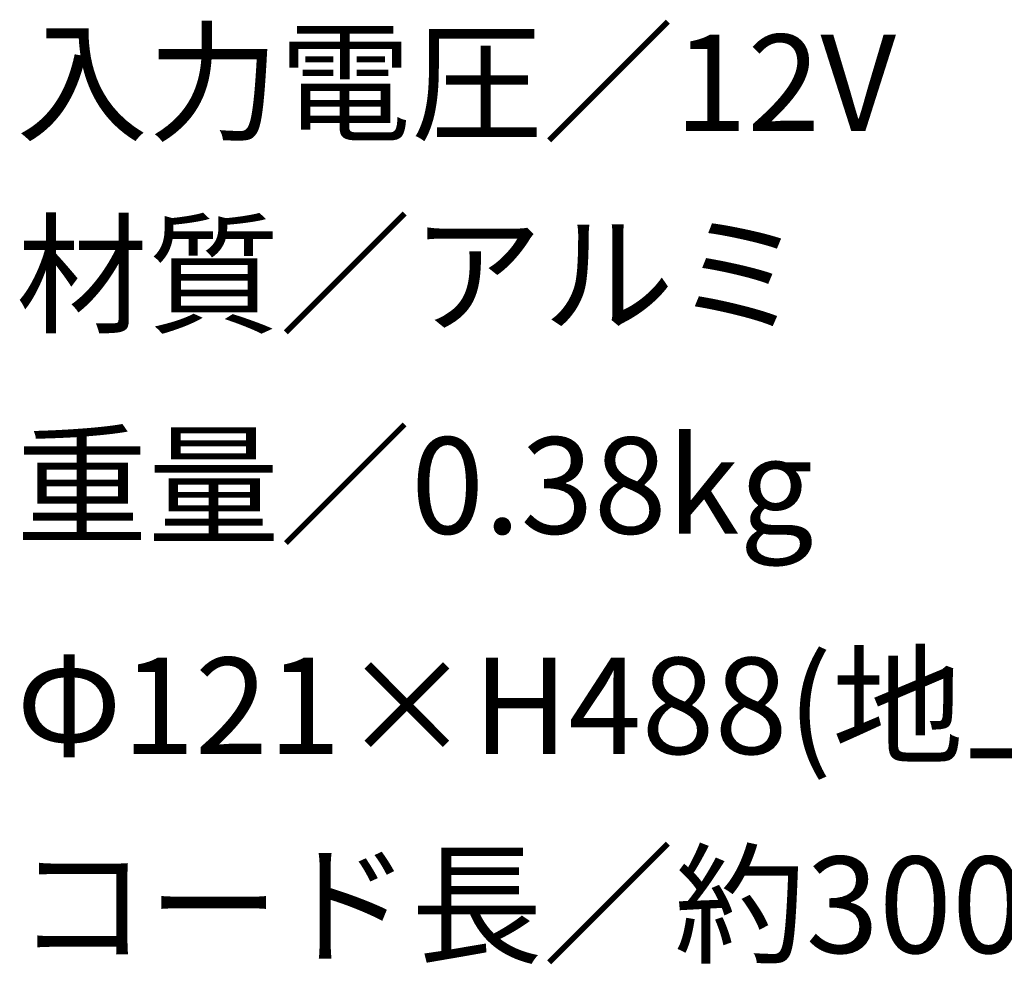
# Model space of a CAD drawing. Extents: x 53 to 243, y -34 to 243.
# Drawn here: x 197 to 221, y -6 to 18 of the extents above; entities that cross this region are included whole.
import ezdxf

# ---------------------------------------------------------------- set-up
doc = ezdxf.new("R2010")
doc.units = 0
doc.layers.add('レイヤー_1', color=160, linetype='Continuous')
doc.styles.add('STD', font='txt')

# ---------------------------------------------------------------- blocks, each defined once
blk = doc.blocks.new('AI9-BLK160')
at = {"layer": 'レイヤー_1', "color": 7, "insert": (-10.456382, 1.231302), "char_height": 2.393849, "attachment_point": 1, "style": 'STD'}
blk.add_mtext('\\fMS Gothic|b0|i0|c128;\\H2.3938;\\C7;入力電圧／12V', dxfattribs=at)
blk = doc.blocks.new('AI9-BLK159')
at = {"layer": 'レイヤー_1', "color": 7}
blk.add_blockref('AI9-BLK160', (0, 0), dxfattribs=at)
blk = doc.blocks.new('AI9-BLK158')
at = {"layer": 'レイヤー_1', "color": 7}
blk.add_blockref('AI9-BLK159', (0, 0), dxfattribs=at)
blk = doc.blocks.new('AI9-BLK154')
at = {"layer": 'レイヤー_1', "color": 7, "insert": (-9.651952, 1.231302), "char_height": 2.393849, "attachment_point": 1, "style": 'STD'}
blk.add_mtext('\\fMS Gothic|b0|i0|c128;\\H2.3938;\\C7;材質／アルミ', dxfattribs=at)
blk = doc.blocks.new('AI9-BLK153')
at = {"layer": 'レイヤー_1', "color": 7}
blk.add_blockref('AI9-BLK154', (0, 0), dxfattribs=at)
blk = doc.blocks.new('AI9-BLK152')
at = {"layer": 'レイヤー_1', "color": 7}
blk.add_blockref('AI9-BLK153', (0, 0), dxfattribs=at)
blk = doc.blocks.new('AI9-BLK151')
at = {"layer": 'レイヤー_1', "color": 7, "insert": (-9.651952, 1.231302), "char_height": 2.393849, "attachment_point": 1, "style": 'STD'}
blk.add_mtext('\\fMS Gothic|b0|i0|c128;\\H2.3938;\\C7;重量／0.38kg', dxfattribs=at)
blk = doc.blocks.new('AI9-BLK150')
at = {"layer": 'レイヤー_1', "color": 7}
blk.add_blockref('AI9-BLK151', (0, 0), dxfattribs=at)
blk = doc.blocks.new('AI9-BLK149')
at = {"layer": 'レイヤー_1', "color": 7}
blk.add_blockref('AI9-BLK150', (0, 0), dxfattribs=at)
blk = doc.blocks.new('AI9-BLK148')
at = {"layer": 'レイヤー_1', "color": 7, "insert": (-16.890959, 1.231302), "char_height": 2.393849, "attachment_point": 1, "style": 'STD'}
blk.add_mtext('\\fMS Gothic|b0|i0|c128;\\H2.3938;\\C7;Φ121×H488(地上高)mm', dxfattribs=at)
blk = doc.blocks.new('AI9-BLK147')
at = {"layer": 'レイヤー_1', "color": 7}
blk.add_blockref('AI9-BLK148', (0, 0), dxfattribs=at)
blk = doc.blocks.new('AI9-BLK146')
at = {"layer": 'レイヤー_1', "color": 7}
blk.add_blockref('AI9-BLK147', (0, 0), dxfattribs=at)
blk = doc.blocks.new('AI9-BLK145')
at = {"layer": 'レイヤー_1', "color": 7, "insert": (-13.673584, 1.231302), "char_height": 2.393849, "attachment_point": 1, "style": 'STD'}
blk.add_mtext('\\fMS Gothic|b0|i0|c128;\\H2.3938;\\C7;コード長／約300mm', dxfattribs=at)
blk = doc.blocks.new('AI9-BLK144')
at = {"layer": 'レイヤー_1', "color": 7}
blk.add_blockref('AI9-BLK145', (0, 0), dxfattribs=at)
blk = doc.blocks.new('AI9-BLK143')
at = {"layer": 'レイヤー_1', "color": 7}
blk.add_blockref('AI9-BLK144', (0, 0), dxfattribs=at)

msp = doc.modelspace()

# ---------------------------------------------------------------- block references
at = {"layer": 'レイヤー_1', "color": 7}
for name, p in [('AI9-BLK158', (207.188, 16.134)), ('AI9-BLK152', (206.383, 11.37)), ('AI9-BLK149', (206.383, 6.137)), ('AI9-BLK146', (213.622, 0.669)), ('AI9-BLK143', (210.405, -4.27))]:
    msp.add_blockref(name, p, dxfattribs=at)

doc.saveas('drawing.dxf')
